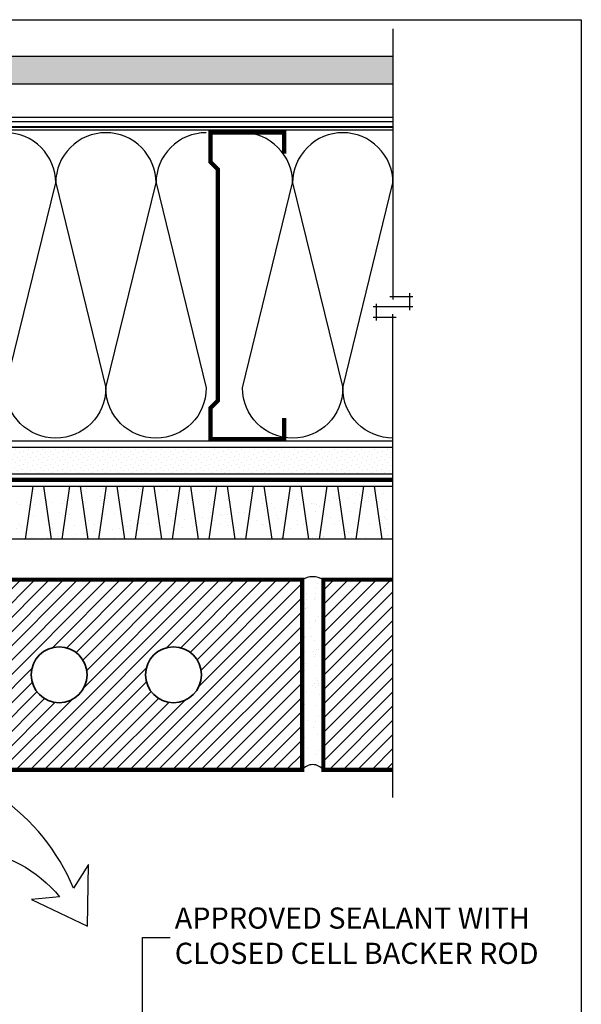
# Model space of a CAD drawing. Units: millimetres. Extents: x 3947 to 15586, y 1066 to 15179.
# Drawn here: x 11073 to 11338, y 3228 to 3694 of the extents above; entities that cross this region are included whole.
import ezdxf

# ---------------------------------------------------------------- set-up
doc = ezdxf.new("R2010")
doc.units = ezdxf.units.MM
doc.header["$LTSCALE"] = 50
doc.linetypes.add('ACAD_ISO03W100', pattern=[30, 12, -18])
doc.linetypes.add('ACAD_ISO10W100', pattern=[18, 12, -3, 0, -3])
for name, color, linetype in [('Blanc .25', 7, 'Continuous'), ('Gris .08', 8, 'Continuous'), ('Rouge .15', 1, 'Continuous'), ('Trame 30%', 9, 'Continuous')]:
    doc.layers.add(name, color=color, linetype=linetype)
doc.styles.add('Stylus', font='stylu.ttf')
doc.dimstyles.new('COTE 1_4', dxfattribs={"dimscale": 4, "dimtxt": 2.6, "dimasz": 3, "dimexe": 3, "dimexo": 1.5, "dimgap": 1.5, "dimtad": 1, "dimdec": 0, "dimzin": 3, "dimdsep": 46, "dimtxsty": 'Stylus', "dimblk1": '45', "dimblk2": '45', "dimsah": 1, "dimcen": 1, "dimdle": 3, "dimclrd": 1, "dimclre": 1, "dimclrt": 7, "dimadec": 0, "dimazin": 0, "dimtfac": 1, "dimtdec": 0, "dimtofl": 0, "dimtmove": 2, "dimatfit": 3, "dimldrblk": '45', "dimfxl": 0, "dimfrac": 2, "dimtolj": 1, "dimtzin": 0, "dimarcsym": 0})
pattern_1 = [(45, (5720.427, 1942.341), (-3.367596, 3.367596), [])]

# ---------------------------------------------------------------- blocks, each defined once
blk = doc.blocks.new('45')
at = {"layer": 'Blanc .25', "linetype": 'Continuous', "const_width": 0.2}
blk.add_lwpolyline([(-0.354, -0.354), (0.354, 0.354)], dxfattribs=at)
at = {"layer": 'Rouge .15', "linetype": 'Continuous'}
blk.add_line((-1, 0), (1, 0), dxfattribs=at)

msp = doc.modelspace()

# ---------------------------------------------------------------- hatches: boundary and pattern name
at = {"layer": 'Blanc .25'}
h = msp.add_hatch(dxfattribs=at)
h.set_pattern_fill('AR-SAND', color=256, scale=0.2, angle=270, style=0)
h.set_pattern_definition([(307.5, (5699.093, 1859.5574), (9.788265, 0.320006), [0, -7.7216, 0, -8.636, 0, -8.255]), (277.5, (5699.093, 1859.557), (14.336502, -8.990466), [0, -4.1656, 0, -6.9596, 0, -2.667]), (237.5, (5699.093, 1865.806), (0.028744, -15.819847), [0, -2.54, 0, -9.144, 0, -11.938]), (227.5, (5699.093, 1865.806), (4.458586, -15.27113), [0, -1.27, 0, -5.9944, 0, -6.858])])
h.paths.add_polyline_path([(11249.16, 3676.63), (10624.59, 3676.63), (10624.59, 3663.63), (11249.16, 3663.63)])
h = msp.add_hatch(dxfattribs=at)
h.set_pattern_fill('AR-SAND', color=256, scale=0.25, style=0)
h.paths.add_polyline_path([(11249.16, 3448.22), (10958.3, 3448.22), (10958.3, 3473.22), (11249.16, 3473.22)])
at = {"layer": 'Gris .08'}
h = msp.add_hatch(dxfattribs=at)
h.set_pattern_fill('LINE', color=256, scale=1.5, angle=45, style=0)
h.set_pattern_definition(pattern_1)
h.paths.add_polyline_path([(11206.19, 3429.07), (10976.19, 3429.07), (10976.19, 3339.07), (11206.19, 3339.07)])
h.paths.add_polyline_path([(11132.08, 3384.07, -1), (11158.54, 3384.07, -1)], flags=16)
h.paths.add_polyline_path([(11077.96, 3384.07, -1), (11104.43, 3384.07, -1)], flags=16)
h.paths.add_polyline_path([(11023.84, 3384.07, -1), (11050.31, 3384.07, -1)], flags=16)
h = msp.add_hatch(dxfattribs=at)
h.set_pattern_fill('LINE', color=256, scale=1.5, angle=45, style=0)
h.set_pattern_definition(pattern_1)
h.paths.add_polyline_path([(11249.16, 3339.07), (11249.16, 3429.07), (11216.19, 3429.07), (11216.19, 3339.07)])
at = {"layer": 'Rouge .15'}
h = msp.add_hatch(dxfattribs=at)
h.set_pattern_fill('DOTS', color=256, scale=1.4, angle=-45, style=0)
h.set_pattern_definition([(315, (5699.0932, 1840.5574), (2.3573172, 0.7857724), [0, -2.2225])])
h.paths.add_polyline_path([(11249.16, 3491.77), (11057.96, 3491.77, -0.070948), (11058.69, 3484.98), (11058.69, 3479.07), (11249.16, 3479.07)])
h = msp.add_hatch(dxfattribs=at)
h.set_pattern_fill('AR-SAND', color=256, scale=0.2, angle=-90, style=0)
h.set_pattern_definition([(307.5, (10898.636, 8669.8216), (9.788265, 0.320006), [0, -7.7216, 0, -8.636, 0, -8.255]), (277.5, (10898.636, 8669.822), (14.336502, -8.990466), [0, -4.1656, 0, -6.9596, 0, -2.667]), (237.5, (10898.636, 8676.07), (0.028744, -15.819847), [0, -2.54, 0, -9.144, 0, -11.938]), (227.5, (10898.636, 8676.07), (4.458586, -15.27113), [0, -1.27, 0, -5.9944, 0, -6.858])])
h.paths.add_polyline_path([(11216.19, 3339.07), (11216.19, 3429.07, 0.281647), (11206.19, 3429.07), (11206.19, 3339.07, -0.5)])

# ---------------------------------------------------------------- linework, layer by layer
at = {"layer": 'Blanc .25'}
for p, q in [((10998.95, 3473.22), (11249.16, 3473.22)), ((11249.16, 3448.22), (10958.3, 3448.22))]:
    msp.add_line(p, q, dxfattribs=at)
at = {"layer": 'Blanc .25', "linetype": 'ACAD_ISO10W100', "ltscale": 0.02, "const_width": 0.8}
msp.add_lwpolyline([(10608.64, 3643.14), (11249.16, 3643.14)], dxfattribs=at)
at = {"layer": 'Blanc .25', "const_width": 2}
for points in [[(11197.63, 3630.58), (11197.63, 3640.58), (11162.8, 3640.58), (11162.8, 3626.59), (11166.28, 3623.1), (11166.28, 3513.73), (11162.8, 3510.25), (11162.8, 3495.56), (11197.63, 3495.56), (11197.63, 3505.56)], [(11249.16, 3339.07), (11216.19, 3339.07), (11216.19, 3429.07), (11249.16, 3429.07)]]:
    msp.add_lwpolyline(points, dxfattribs=at)
at = {"layer": 'Blanc .25', "linetype": 'ACAD_ISO03W100', "ltscale": 0.005, "const_width": 2}
msp.add_lwpolyline([(11249.16, 3476.28), (10785.08, 3476.28)], dxfattribs=at)
at = {"layer": 'Blanc .25', "const_width": 2}
msp.add_lwpolyline([(10976.19, 3429.07), (11206.19, 3429.07), (11206.19, 3339.07), (10976.19, 3339.07)], close=True, dxfattribs=at)
at = {"layer": 'Blanc .25', "lineweight": 35}
for centre in [(11091.19, 3384.07), (11145.31, 3384.07)]:
    msp.add_circle(centre, 13.23, dxfattribs=at)
at = {"layer": 'Defpoints'}
msp.add_lwpolyline([(10597.23, 3693.9), (11338.27, 3693.9), (11338.27, 2941.87), (10597.23, 2941.87)], close=True, dxfattribs=at)
at = {"layer": 'Gris .08'}
for p, q in [((11249.16, 3689.63), (11249.16, 3561.49)), ((10624.59, 3647.82), (11249.16, 3647.82)), ((10624.59, 3645.82), (11249.16, 3645.82)), ((11249.16, 3641.59), (10624.59, 3641.59)), ((11247.66, 3562.99), (11258.53, 3562.99)), ((11257.03, 3564.49), (11257.03, 3556.55)), ((11258.53, 3558.05), (11239.79, 3558.05)), ((11241.29, 3551.61), (11241.29, 3559.55)), ((11249.16, 3326.07), (11249.16, 3554.61)), ((11250.66, 3553.11), (11239.79, 3553.11)), ((11249.16, 3494.56), (10624.59, 3494.56)), ((11078.7, 3473.22), (11075.05, 3448.22)), ((11083.75, 3473.22), (11087.4, 3448.22)), ((11096.09, 3473.22), (11092.44, 3448.22)), ((11101.15, 3473.22), (11104.8, 3448.22)), ((11113.49, 3473.22), (11109.84, 3448.22)), ((11118.54, 3473.22), (11122.19, 3448.22)), ((11130.88, 3473.22), (11127.23, 3448.22)), ((11135.94, 3473.22), (11139.59, 3448.22)), ((11148.28, 3473.22), (11144.63, 3448.22)), ((11153.33, 3473.22), (11156.98, 3448.22)), ((11165.67, 3473.22), (11162.02, 3448.22)), ((11170.73, 3473.22), (11174.38, 3448.22)), ((11183.07, 3473.22), (11179.42, 3448.22)), ((11188.12, 3473.22), (11191.77, 3448.22)), ((11200.46, 3473.22), (11196.81, 3448.22)), ((11205.52, 3473.22), (11209.17, 3448.22)), ((11217.86, 3473.22), (11214.21, 3448.22)), ((11222.91, 3473.22), (11226.56, 3448.22)), ((11235.25, 3473.22), (11231.6, 3448.22)), ((11240.31, 3473.22), (11243.96, 3448.22))]:
    msp.add_line(p, q, dxfattribs=at)
for points in [[(11113.32, 3640.44, 0.414214), (11089.58, 3616.7), (11113.32, 3519.73, -1), (11065.84, 3519.73), (11089.58, 3616.7, 0.414214), (11065.84, 3640.44, 0.414214)], [(11160.8, 3640.44, 0.414214), (11137.06, 3616.7), (11160.8, 3519.73, -1), (11113.32, 3519.73), (11137.06, 3616.7, 0.414214), (11113.32, 3640.44, 0.414214)], [(11225.42, 3640.44, 0.414214), (11201.68, 3616.7), (11225.42, 3519.73, -1), (11177.95, 3519.73), (11201.68, 3616.7, 0.414214), (11177.95, 3640.44, 0.414214)], [(11249.16, 3495.99, -0.414214), (11225.42, 3519.73), (11249.16, 3616.7, 0.414214), (11225.42, 3640.44)]]:
    msp.add_lwpolyline(points, format="xyb", dxfattribs=at)
at = {"layer": 'Rouge .15'}
for p, q in [((10624.59, 3676.63), (11249.16, 3676.63)), ((10624.59, 3663.63), (11249.16, 3663.63)), ((10785.04, 3491.77), (11249.16, 3491.77))]:
    msp.add_line(p, q, dxfattribs=at)
at = {"layer": 'Rouge .15', "ltscale": 0.05}
msp.add_line((10937.72, 3479.07), (11249.16, 3479.07), dxfattribs=at)
at = {"layer": 'Rouge .15'}
msp.add_lwpolyline([(11067.71, 3306.63), (11049.13, 3301.34, -0.204152), (11091.43, 3279.01), (11078.17, 3277.85), (11104.54, 3265.14), (11105.03, 3294.41), (11098.03, 3283.08, 0.145027), (11063.09, 3326.23)], format="xyb", close=True, dxfattribs=at)
for centre, radius, start, end in [((11211.19, 3420.89), 9.58, 58.5406, 121.4594), ((11211.19, 3335.32), 6.25, 36.8699, 143.1301)]:
    msp.add_arc(centre, radius, start, end, dxfattribs=at)

# ---------------------------------------------------------------- texts
at = {"layer": 'Blanc .25', "insert": (11145.9, 3274), "char_height": 10, "width": 186.5484, "attachment_point": 1, "style": 'Stylus'}
msp.add_mtext('APPROVED SEALANT WITH CLOSED CELL BACKER ROD', dxfattribs=at)

# ---------------------------------------------------------------- leaders
at = {"layer": 'Trame 30%'}
msp.add_leader([(11130.67, 3036.43), (11130.67, 3259.84), (11143.77, 3259.84)], dimstyle='COTE 1_4', override={"dimgap": 1.5, "dimtad": 0}, dxfattribs=at)

doc.saveas('drawing.dxf')
